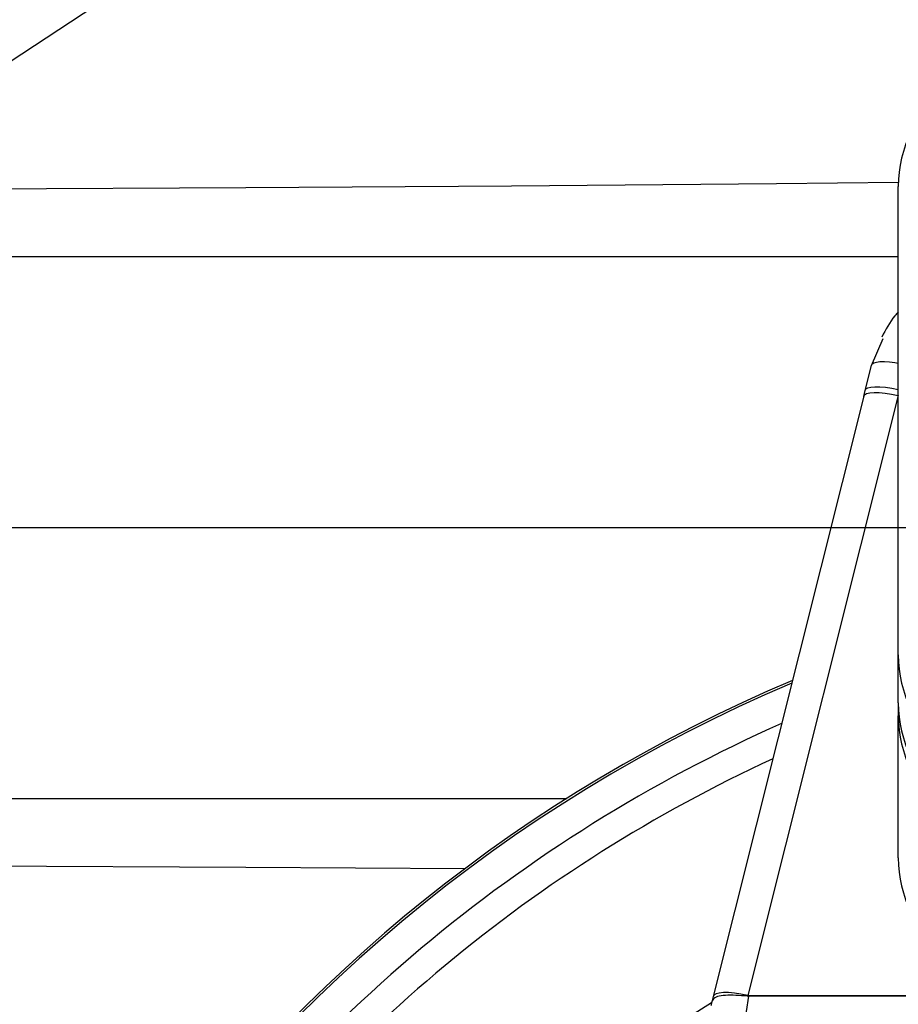
# Model space of a CAD drawing. Units: millimetres. Extents: x 112 to 11648, y 112 to 8204.
# Drawn here: x 2759 to 2821, y 6326 to 6395 of the extents above; entities that cross this region are included whole.
import ezdxf

# ---------------------------------------------------------------- set-up
doc = ezdxf.new("R2010")
doc.units = ezdxf.units.MM
doc.header["$LTSCALE"] = 28
doc.linetypes.add('SLD-Solid', pattern=[0])
doc.layers.add('FORMAT', color=7, linetype='SLD-Solid')
doc.styles.add('SLDTEXTSTYLE0', font='GOTHIC.TTF', dxfattribs={"width": 0.913})
doc.styles.get("Standard").update_dxf_attribs({"font": 'GOTHIC.TTF'})
doc.dimstyles.new('SLDDIMSTYLE0', dxfattribs={"dimtxt": 98, "dimasz": 92.456, "dimexe": 0, "dimexo": 0.0625, "dimgap": 24.5, "dimtad": 1, "dimdec": 0, "dimrnd": 1e-09, "dimzin": 12, "dimdsep": 46, "dimtxsty": 'SLDTEXTSTYLE0', "dimsah": 1, "dimcen": 0.09, "dimadec": 0, "dimazin": 3, "dimtfac": 1, "dimtdec": 0, "dimtofl": 0, "dimtmove": 0, "dimatfit": 3, "dimfxl": 1, "dimfrac": 2, "dimtolj": 1, "dimtzin": 12, "dimarcsym": 0})
doc.dimstyles.new('SLDDIMSTYLE1', dxfattribs={"dimtxt": 98, "dimasz": 92.456, "dimexe": 0, "dimexo": 0.0625, "dimgap": 24.5, "dimtad": 1, "dimdec": 0, "dimrnd": 1e-09, "dimzin": 12, "dimdsep": 46, "dimtxsty": 'SLDTEXTSTYLE0', "dimblk1": 'NONE', "dimsah": 1, "dimcen": 0, "dimadec": 0, "dimazin": 3, "dimtfac": 1, "dimtdec": 0, "dimtmove": 0, "dimatfit": 3, "dimldrblk": 'NONE', "dimfxl": 1, "dimfrac": 2, "dimtolj": 1, "dimtzin": 12, "dimarcsym": 0})
doc.dimstyles.new('SLDDIMSTYLE2', dxfattribs={"dimtxt": 0.18, "dimasz": 92.456, "dimexe": 0, "dimexo": 0.0625, "dimgap": 0, "dimtad": 0, "dimtih": 1, "dimtoh": 1, "dimdec": 0, "dimrnd": 1e-09, "dimzin": 0, "dimdsep": 46, "dimtxsty": 'Standard', "dimsah": 1, "dimcen": 0.09, "dimadec": 0, "dimazin": 0, "dimtfac": 92.456, "dimtdec": 0, "dimtofl": 0, "dimtmove": 0, "dimatfit": 3, "dimfxl": 1, "dimfrac": 2, "dimtolj": 1, "dimtzin": 0, "dimarcsym": 0})

# ---------------------------------------------------------------- blocks, each defined once
blk = doc.blocks.new('_D_4')
at = {"layer": 'FORMAT', "color": 7}
for q in [(1377.601, 7696.262), (3385.947, 5687.916)]:
    blk.add_line((2042.444, 7031.419), q, dxfattribs=at)
blk.add_solid([(2042.444, 7031.419), (1987.125, 7106.853), (1967.009, 7086.738)], dxfattribs=at)
at = {"layer": 'FORMAT', "color": 7, "char_height": 98, "attachment_point": 1, "rotation": 315, "style": 'SLDTEXTSTYLE0'}
for s, insert in [('%%c', (1466.055, 7784.717)), ('1900', (1571.621, 7681.268))]:
    blk.add_mtext(s, dxfattribs=dict(at, insert=insert))
blk = doc.blocks.new('_None')
blk = doc.blocks.new('_D_10')
at = {"layer": 'FORMAT'}
for p, q in [((3779.818, 6359.668), (4189.896, 6359.668)), ((4161.896, 6359.668), (4161.896, 5209.668)), ((2774.803, 5209.668), (4189.896, 5209.668))]:
    blk.add_line(p, q, dxfattribs=at)
for points in [[(4161.896, 6359.668), (4147.672, 6267.212), (4176.12, 6267.212)], [(4161.896, 5209.668), (4176.12, 5302.124), (4147.672, 5302.124)]]:
    blk.add_solid(points, dxfattribs=at)
at = {"layer": 'FORMAT', "insert": (4036.716, 5639.846), "char_height": 98, "attachment_point": 1, "rotation": 90, "style": 'SLDTEXTSTYLE0'}
blk.add_mtext('1150', dxfattribs=at)
blk = doc.blocks.new('SW_CENTERMARKSYMBOL_0')
at = {"layer": 'FORMAT', "color": 0}
blk.add_line((5, 0), (1037.623, 0), dxfattribs=at)

msp = doc.modelspace()

# ---------------------------------------------------------------- linework, layer by layer
at = {"color": 7, "linetype": 'SLD-Solid', "lineweight": 25}
for p, q in [((2820.931, 6350.741), (2820.931, 6383.582)), ((2733.197, 6378.67), (2820.931, 6378.67)), ((2819.046, 6371.035), (2819.866, 6372.925)), ((2818.607, 6369.28), (2819.046, 6371.035)), ((2818.506, 6368.889), (2807.947, 6326.787)), ((2820.931, 6368.927), (2810.377, 6326.846)), ((2818.502, 6368.86), (2818.607, 6369.28)), ((2820.931, 6347.376), (2820.931, 6350.741)), ((2820.931, 6347.376), (2820.931, 6346.47)), ((2820.931, 6336.506), (2820.931, 6346.47)), ((2733.197, 6340.666), (2797.678, 6340.666)), ((2810.421, 6326.795), (2807.318, 6306.305)), ((2807.947, 6326.787), (2807.825, 6326.303)), ((2810.366, 6326.846), (2810.354, 6326.798)), ((2810.367, 6326.847), (2810.366, 6326.846)), ((2810.377, 6326.846), (2830.931, 6326.846)), ((2853.431, 6326.795), (2810.421, 6326.795))]:
    msp.add_line(p, q, dxfattribs=at)
at = {"color": 7, "linetype": 'SLD-Solid', "lineweight": 25, "flags": 128}
for points in [[(2820.935, 6383.857), (2812.388, 6383.77), (2793.798, 6383.606), (2775.173, 6383.477), (2756.52, 6383.382), (2737.848, 6383.321)], [(2819.046, 6371.035), (2819.09, 6371.134), (2819.207, 6371.213), (2819.394, 6371.268), (2819.645, 6371.298), (2819.952, 6371.302), (2820.306, 6371.281), (2820.696, 6371.233), (2820.931, 6371.196)], [(2818.607, 6369.28), (2818.657, 6369.385), (2818.792, 6369.466), (2819.007, 6369.519), (2819.294, 6369.543), (2819.644, 6369.538), (2820.042, 6369.502), (2820.477, 6369.438), (2820.931, 6369.347)], [(2818.506, 6368.889), (2818.556, 6368.972), (2818.699, 6369.058), (2818.926, 6369.115), (2819.228, 6369.14), (2819.594, 6369.133), (2820.011, 6369.095), (2820.462, 6369.025), (2820.931, 6368.927)], [(2737.848, 6336.015), (2756.52, 6335.954), (2775.173, 6335.859), (2790.553, 6335.754)]]:
    msp.add_lwpolyline(points, dxfattribs=at)
at = {"color": 7, "linetype": 'SLD-Solid', "lineweight": 25}
for centre, radius, start, end in [((2714.195, 6359.668), 352.337, 0.97575, 89.02425), ((2714.195, 6359.668), 313.683, 5.0478, 84.9522), ((2830.764, 6383.409), 9.834, 89.02424, 178.98981), ((2830.764, 6350.914), 9.834, 181.01019, 270.97576), ((2855.931, 6248.538), 109, 112.9075, 238.29633), ((2855.931, 6248.538), 108.843, 112.96986, 180), ((2830.764, 6347.549), 9.834, 181.01019, 270.97576), ((2830.764, 6346.643), 9.834, 181.01019, 270.97576), ((2855.931, 6248.538), 106.531, 113.91425, 146.09213), ((2855.931, 6248.538), 104.534, 114.77441, 144.63747), ((2830.764, 6336.679), 9.834, 181.01019, 270.97576), ((2855.931, 6248.538), 91.458, 121.73046, 138.37614)]:
    msp.add_arc(centre, radius, start, end, dxfattribs=at)
for centre, major_axis, ratio, start_param, end_param in [((2810.372, 6326.178), (2.425, -0.609), 0.259745, 1.638011, 3.187248), ((2811.741, 6335.513), (1.437, 8.709), 0.282945, 3.161651, 3.188243), ((2845.074, 6464.544), (34.708, 137.696), 0.017565, 3.141914, 3.14602), ((2814.714, 6355.138), (6.922, 29.027), 0.003692, 3.050978, 3.117779)]:
    msp.add_ellipse(centre, major_axis=major_axis, ratio=ratio, start_param=start_param, end_param=end_param, dxfattribs=at)
for points, knots in [([(2820.931, 6374.782), (2820.851, 6374.694), (2820.372, 6374.173), (2820.046, 6373.543), (2819.775, 6373.019)], [0, 0, 0, 0, 0.16754, 1, 1, 1, 1]), ([(2810.354, 6326.798), (2810.075, 6326.821), (2809.517, 6326.868), (2808.778, 6326.876), (2808.216, 6326.79), (2807.916, 6326.628), (2807.84, 6326.344), (2807.81, 6326.232)], [0, 0, 0, 0, 0.214704, 0.42941, 0.644195, 0.859754, 1, 1, 1, 1])]:
    msp.add_open_spline(points, degree=3, knots=knots, dxfattribs=at)

# ---------------------------------------------------------------- block references
at = {"layer": 'FORMAT'}
msp.add_blockref('SW_CENTERMARKSYMBOL_0', (2714.195, 6359.668), dxfattribs=at)

# ---------------------------------------------------------------- dimensions: what is measured, and where the dimension line sits
at = {"layer": 'FORMAT', "color": 7}
dim = msp.add_diameter_dim_2p(p1=(3385.947, 5687.916), p2=(2042.444, 7031.419), dimstyle='SLDDIMSTYLE1', dxfattribs=at)
dim.commit()
dim.dimension.update_dxf_attribs({"geometry": '_D_4', "text_midpoint": (1530.959, 7542.905), "dimtype": 163})
at = {"layer": 'FORMAT'}
dim = msp.add_linear_dim(base=(4161.896, 5209.668), p1=(3751.818, 6359.668), p2=(2746.803, 5209.668), angle=90, dimstyle='SLDDIMSTYLE0', dxfattribs=at)
dim.commit()
dim.dimension.update_dxf_attribs({"geometry": '_D_10', "text_midpoint": (4161.896, 5784.668), "dimtype": 160})

# ---------------------------------------------------------------- leaders
at = {"layer": 'FORMAT', "color": 7}
msp.add_leader([(2648.831, 6319.915), (3873.379, 7127.699)], dimstyle='SLDDIMSTYLE2', dxfattribs=at)

doc.saveas('drawing.dxf')
